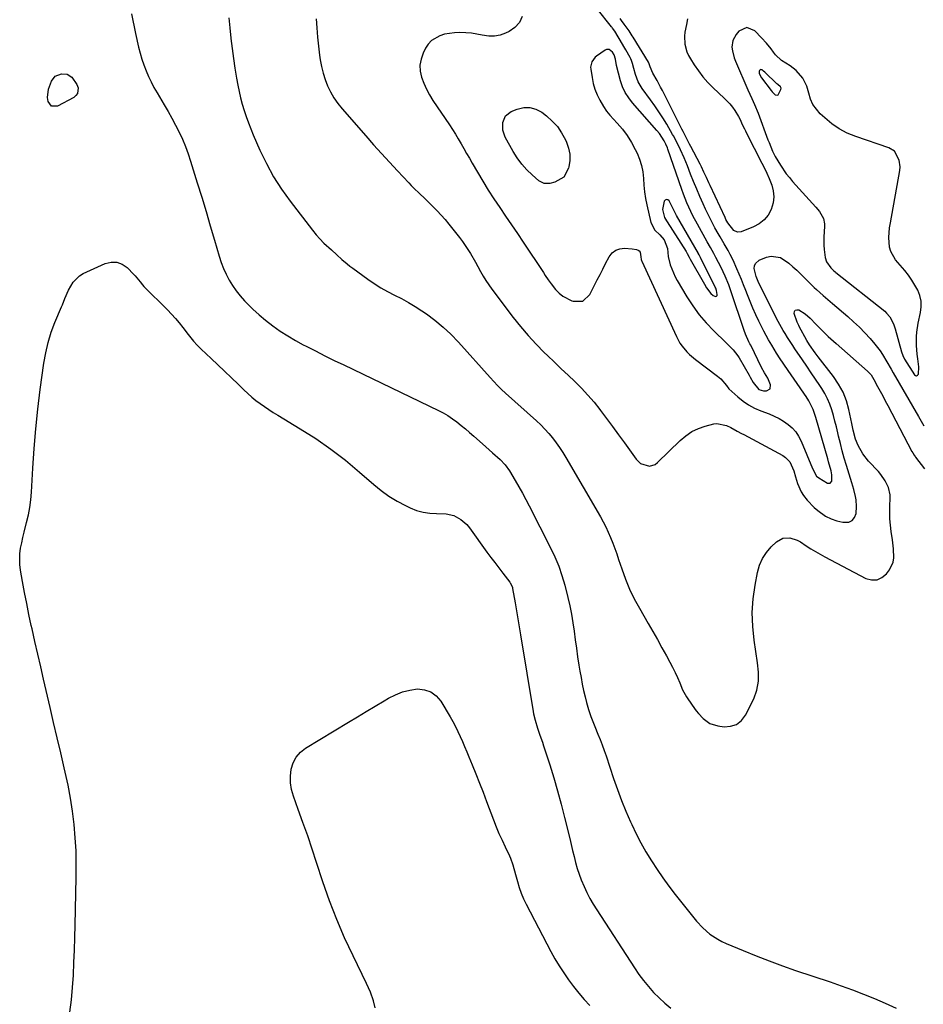
# Model space of a CAD drawing. Units: inches. Extents: x 1920876 to 1926204, y 384959 to 390238.
# Drawn here: x 1921174 to 1921613, y 387903 to 388382 of the extents above; entities that cross this region are included whole.
import ezdxf

# ---------------------------------------------------------------- set-up
doc = ezdxf.new("R2010")
doc.units = ezdxf.units.IN
doc.header["$MEASUREMENT"] = 0
for name, color, linetype in [('1', 7, 'Continuous'), ('7', 7, 'Continuous'), ('8', 7, 'Continuous')]:
    doc.layers.add(name, color=color, linetype=linetype)

msp = doc.modelspace()

# ---------------------------------------------------------------- linework, layer by layer
at = {"layer": '1', "color": 18}
for points in [[(1921418.44, 388383.15, 1706), (1921417.13, 388380.13, 1706), (1921414.88, 388377.73, 1706), (1921412, 388375.74, 1706), (1921410.32, 388374.98, 1706), (1921407.64, 388374.08, 1706), (1921404.92, 388373.55, 1706), (1921402.15, 388373.56, 1706), (1921398.89, 388374.05, 1706), (1921396.28, 388374.59, 1706), (1921393.65, 388375, 1706), (1921391, 388375.24, 1706), (1921387.93, 388375.35, 1706), (1921385.47, 388375.24, 1706), (1921380.65, 388374.45, 1706), (1921378.28, 388373.77, 1706), (1921374.24, 388371.43, 1706), (1921372.71, 388369.71, 1706), (1921371.41, 388367.72, 1706), (1921370.21, 388365.28, 1706), (1921369.2, 388362.41, 1706), (1921368.66, 388359.51, 1706), (1921368.8, 388356.56, 1706), (1921369.41, 388353.58, 1706), (1921370.52, 388350.63, 1706), (1921371.79, 388347.76, 1706), (1921373.29, 388345, 1706), (1921374.95, 388342.32, 1706), (1921382.99, 388330.41, 1706), (1921384.48, 388328.15, 1706), (1921385.93, 388325.86, 1706), (1921387.32, 388323.54, 1706), (1921388.68, 388321.19, 1706), (1921390, 388318.82, 1706), (1921391.34, 388316.46, 1706), (1921392.69, 388314.11, 1706), (1921394.04, 388311.76, 1706), (1921396.62, 388307.33, 1706), (1921399.22, 388302.97, 1706), (1921401.88, 388298.65, 1706), (1921404.65, 388294.39, 1706), (1921407.48, 388290.17, 1706), (1921410.34, 388285.97, 1706), (1921413.2, 388281.77, 1706), (1921416.03, 388277.55, 1706), (1921418.86, 388273.32, 1706), (1921428.7, 388258.52, 1706), (1921429.61, 388257.13, 1706), (1921430.95, 388255.04, 1706), (1921431.91, 388253.69, 1706), (1921432.42, 388253.04, 1706), (1921434.57, 388250.36, 1706), (1921436.29, 388248.56, 1706), (1921438.17, 388246.99, 1706), (1921442.58, 388244.76, 1706), (1921443.22, 388244.54, 1706), (1921447.87, 388244.68, 1706), (1921451.29, 388247.83, 1706), (1921454.88, 388254.93, 1706), (1921456.23, 388257.58, 1706), (1921457.59, 388260.22, 1706), (1921458.96, 388262.86, 1706), (1921460.75, 388266.25, 1706), (1921462.19, 388268.06, 1706), (1921463.87, 388269.42, 1706), (1921465.91, 388270.11, 1706), (1921468.21, 388270.36, 1706), (1921471.91, 388270.08, 1706), (1921473.91, 388269.71, 1706), (1921474.75, 388269.43, 1706), (1921475.21, 388269.16, 1706), (1921475.81, 388268.38, 1706), (1921476.09, 388266.25, 1706), (1921476.28, 388264.9, 1706), (1921476.41, 388264.46, 1706), (1921476.58, 388264.04, 1706), (1921493.38, 388227.43, 1706), (1921495.12, 388224.23, 1706), (1921496.16, 388222.73, 1706), (1921498.5, 388219.93, 1706), (1921499.79, 388218.63, 1706), (1921502.58, 388216.28, 1706), (1921513.43, 388208.16, 1706), (1921515.02, 388206.79, 1706), (1921517.67, 388203.51, 1706), (1921518.82, 388201.97, 1706), (1921523.26, 388198, 1706), (1921525.81, 388195.96, 1706), (1921528.5, 388194.12, 1706), (1921531.36, 388192.6, 1706), (1921534.36, 388191.28, 1706), (1921538.48, 388189.73, 1706), (1921540.91, 388188.69, 1706), (1921543.27, 388187.53, 1706), (1921545.53, 388186.16, 1706), (1921547.71, 388184.66, 1706), (1921549.66, 388182.93, 1706), (1921551.39, 388181.03, 1706), (1921552.8, 388178.87, 1706), (1921553.99, 388176.55, 1706), (1921559.5, 388163.19, 1706), (1921561.49, 388159.51, 1706), (1921562.56, 388158.65, 1706), (1921566.82, 388156.13, 1706), (1921568.14, 388156.06, 1706), (1921568.96, 388157.09, 1706), (1921569.03, 388160.06, 1706), (1921568.58, 388162.01, 1706), (1921567.38, 388166.41, 1706), (1921566.96, 388167.87, 1706), (1921561.2, 388187.99, 1706), (1921560.9, 388188.97, 1706), (1921559.94, 388191.9, 1706), (1921557.83, 388196.08, 1706), (1921556.4, 388198.31, 1706), (1921555.67, 388199.41, 1706), (1921553.54, 388202.52, 1706), (1921552.09, 388204.62, 1706), (1921550.65, 388206.72, 1706), (1921549.2, 388208.82, 1706), (1921547.76, 388210.92, 1706), (1921543.53, 388217.07, 1706), (1921542.44, 388218.78, 1706), (1921542.09, 388219.37, 1706), (1921539.84, 388223.2, 1706), (1921538.21, 388225.88, 1706), (1921535.9, 388229.98, 1706), (1921535.2, 388231.38, 1706), (1921533.5, 388234.87, 1706), (1921532.01, 388238.04, 1706), (1921530.57, 388241.23, 1706), (1921529.21, 388244.46, 1706), (1921527.9, 388247.72, 1706), (1921527.07, 388249.84, 1706), (1921526.03, 388252.48, 1706), (1921524.97, 388255.1, 1706), (1921523.88, 388257.71, 1706), (1921522.76, 388260.31, 1706), (1921520.91, 388264.53, 1706), (1921519.51, 388267.38, 1706), (1921518.49, 388269.24, 1706), (1921516.57, 388272.56, 1706), (1921514.64, 388275.89, 1706), (1921513.69, 388277.56, 1706), (1921512.14, 388280.34, 1706), (1921510.92, 388282.58, 1706), (1921509.75, 388284.85, 1706), (1921508.63, 388287.14, 1706), (1921507.55, 388289.45, 1706), (1921506.41, 388291.96, 1706), (1921504.82, 388295.55, 1706), (1921503.26, 388299.16, 1706), (1921501.76, 388302.79, 1706), (1921500.3, 388306.44, 1706), (1921498.71, 388310.51, 1706), (1921497.92, 388312.47, 1706), (1921497.1, 388314.41, 1706), (1921495.34, 388318.25, 1706), (1921493.5, 388322.05, 1706), (1921491.88, 388325.12, 1706), (1921491.53, 388325.73, 1706), (1921488.64, 388330.68, 1706), (1921486.8, 388333.73, 1706), (1921484.89, 388336.74, 1706), (1921482.9, 388339.69, 1706), (1921480.84, 388342.6, 1706), (1921476.8, 388348.13, 1706), (1921475.77, 388349.72, 1706), (1921474.85, 388351.37, 1706), (1921473.5, 388354.91, 1706), (1921472.67, 388357.81, 1706), (1921472.03, 388360.18, 1706), (1921471.51, 388361.73, 1706), (1921471.18, 388362.47, 1706), (1921470.81, 388363.2, 1706), (1921468.75, 388366.92, 1706), (1921467.86, 388368.51, 1706), (1921466.02, 388371.66, 1706), (1921465.08, 388373.22, 1706), (1921463.36, 388376.02, 1706), (1921462.32, 388377.51, 1706), (1921462.1, 388377.79, 1706), (1921461.88, 388378.08, 1706), (1921447.83, 388395.82, 1706)], [(1921599.44, 388317.52, 1706), (1921596.67, 388319.2, 1706), (1921580.55, 388324.72, 1706), (1921576.45, 388326.42, 1706), (1921572.56, 388328.44, 1706), (1921568.95, 388330.95, 1706), (1921565.53, 388333.77, 1706), (1921563.35, 388335.82, 1706), (1921561.42, 388338, 1706), (1921559.79, 388340.35, 1706), (1921558.61, 388342.96, 1706), (1921557.74, 388345.73, 1706), (1921556.79, 388349.26, 1706), (1921554.79, 388353.15, 1706), (1921551.61, 388356.78, 1706), (1921548.68, 388359.16, 1706), (1921544.51, 388361.76, 1706), (1921541.6, 388364.44, 1706), (1921540.61, 388365.68, 1706), (1921539.42, 388367.31, 1706), (1921537.19, 388370.14, 1706), (1921534.76, 388372.8, 1706), (1921531.47, 388376.16, 1706), (1921527.59, 388377.74, 1706), (1921523.79, 388375.96, 1706), (1921522.4, 388374.37, 1706), (1921520.75, 388371.49, 1706), (1921520.37, 388368.2, 1706), (1921520.61, 388366.46, 1706), (1921521.46, 388363.08, 1706), (1921522.07, 388361.43, 1706), (1921528.08, 388347.38, 1706), (1921529.98, 388343.15, 1706), (1921531.29, 388340.35, 1706), (1921533.07, 388336.06, 1706), (1921537.89, 388323.15, 1706), (1921538.43, 388321.76, 1706), (1921540.17, 388317.63, 1706), (1921541.48, 388314.94, 1706), (1921543.99, 388310.7, 1706), (1921546.77, 388306.64, 1706), (1921548.3, 388304.71, 1706), (1921549.9, 388302.84, 1706), (1921561.25, 388290.31, 1706), (1921562.93, 388288.24, 1706), (1921564.89, 388284.79, 1706), (1921565.44, 388282.28, 1706), (1921565.47, 388280.97, 1706), (1921565.11, 388275.88, 1706), (1921565.05, 388271.78, 1706), (1921565.2, 388269.74, 1706), (1921565.73, 388265.86, 1706), (1921566.36, 388263.75, 1706), (1921568.45, 388260.76, 1706), (1921569.92, 388259.38, 1706), (1921570.55, 388258.88, 1706), (1921570.86, 388258.62, 1706), (1921594.65, 388239.68, 1706), (1921595.59, 388238.84, 1706), (1921597.2, 388236.92, 1706), (1921598.95, 388233.56, 1706), (1921599.76, 388231.16, 1706), (1921602.81, 388219.97, 1706), (1921603.45, 388218.16, 1706), (1921604.35, 388216.46, 1706), (1921609.16, 388208.81, 1706), (1921609.7, 388208.45, 1706), (1921610.2, 388208.34, 1706), (1921610.64, 388208.6, 1706), (1921611.04, 388209.11, 1706), (1921611.34, 388212.67, 1706), (1921610.74, 388216.63, 1706), (1921610.43, 388218.78, 1706), (1921610.09, 388223.1, 1706), (1921610.14, 388227.45, 1706), (1921610.31, 388229.61, 1706), (1921611.01, 388233.89, 1706), (1921612.12, 388239.1, 1706), (1921612.42, 388241.88, 1706), (1921612.36, 388244.62, 1706), (1921611.74, 388247.29, 1706), (1921610.76, 388249.92, 1706), (1921609.39, 388252.45, 1706), (1921607.9, 388254.9, 1706), (1921606.24, 388257.24, 1706), (1921604.46, 388259.5, 1706), (1921599.97, 388264.8, 1706), (1921597.63, 388268.74, 1706), (1921597.03, 388270.92, 1706), (1921596.72, 388275.6, 1706), (1921597.06, 388280.34, 1706), (1921597.41, 388282.7, 1706), (1921601.97, 388308.2, 1706), (1921602.13, 388309.9, 1706), (1921601.78, 388313.22, 1706), (1921599.44, 388317.52, 1706)], [(1921485.11, 388326.14, 1704), (1921483.84, 388327.68, 1704), (1921472.07, 388341.06, 1704), (1921470.17, 388343.54, 1704), (1921468.51, 388346.14, 1704), (1921467.21, 388348.95, 1704), (1921466.16, 388351.89, 1704), (1921465.14, 388355.47, 1704), (1921464.26, 388359.25, 1704), (1921463.74, 388362.32, 1704), (1921463.03, 388364.48, 1704), (1921462.25, 388365.75, 1704), (1921460.6, 388366.98, 1704), (1921459.99, 388367.1, 1704), (1921459.39, 388366.99, 1704), (1921458.78, 388366.73, 1704), (1921454.55, 388363.89, 1704), (1921453.83, 388363.3, 1704), (1921452.21, 388361.09, 1704), (1921451.66, 388358.41, 1704), (1921451.72, 388357.48, 1704), (1921452.33, 388353.46, 1704), (1921452.94, 388350.57, 1704), (1921453.74, 388347.75, 1704), (1921454.85, 388345.03, 1704), (1921456.16, 388342.38, 1704), (1921457.88, 388339.35, 1704), (1921459.32, 388337.12, 1704), (1921460.14, 388336.08, 1704), (1921461.01, 388335.08, 1704), (1921464.57, 388331.26, 1704), (1921467.12, 388328.28, 1704), (1921469.46, 388325.16, 1704), (1921471.52, 388321.85, 1704), (1921473.39, 388318.4, 1704), (1921474.25, 388316.62, 1704), (1921475.47, 388313.64, 1704), (1921476.42, 388310.61, 1704), (1921476.99, 388307.47, 1704), (1921477.3, 388304.28, 1704), (1921477.5, 388301.04, 1704), (1921477.82, 388297.82, 1704), (1921478.33, 388294.63, 1704), (1921478.96, 388291.45, 1704), (1921480.91, 388282.89, 1704), (1921482.86, 388279.13, 1704), (1921485.31, 388276.91, 1704), (1921487.48, 388274.47, 1704), (1921489.03, 388270.24, 1704), (1921489.43, 388266.35, 1704), (1921490.41, 388262.27, 1704), (1921491.07, 388260.28, 1704), (1921492.72, 388256.44, 1704), (1921493.73, 388254.6, 1704), (1921498.38, 388246.78, 1704), (1921501.28, 388242.32, 1704), (1921504.4, 388238.03, 1704), (1921507.86, 388234, 1704), (1921511.54, 388230.15, 1704), (1921517.44, 388224.43, 1704), (1921519.21, 388222.7, 1704), (1921520.96, 388220.94, 1704), (1921523.28, 388218.08, 1704), (1921523.93, 388217.03, 1704), (1921528.83, 388208.56, 1704), (1921529.32, 388207.69, 1704), (1921530.68, 388205.05, 1704), (1921533.5, 388201.69, 1704), (1921535.8, 388201.05, 1704), (1921537.18, 388201.05, 1704), (1921538.92, 388201.96, 1704), (1921539.16, 388203.91, 1704), (1921537.83, 388207.14, 1704), (1921536.29, 388209.76, 1704), (1921534.83, 388212.42, 1704), (1921529.5, 388223.22, 1704), (1921529.16, 388223.9, 1704), (1921528.64, 388224.9, 1704), (1921527.01, 388228.59, 1704), (1921526.38, 388230.31, 1704), (1921519.87, 388249.6, 1704), (1921518.83, 388252.5, 1704), (1921517.09, 388256.79, 1704), (1921515.11, 388260.97, 1704), (1921512.61, 388265.86, 1704), (1921511.59, 388267.8, 1704), (1921510.02, 388270.66, 1704), (1921508.41, 388273.51, 1704), (1921503.55, 388282.08, 1704), (1921501.38, 388286.14, 1704), (1921499.4, 388290.3, 1704), (1921498.49, 388292.42, 1704), (1921496.8, 388296.7, 1704), (1921496.02, 388298.87, 1704), (1921489.2, 388318.63, 1704), (1921488.99, 388319.21, 1704), (1921488.27, 388320.95, 1704), (1921487.45, 388322.65, 1704), (1921485.11, 388326.14, 1704)], [(1921542.73, 388350.01, 1704), (1921542.28, 388350.4, 1704), (1921536.39, 388355.97, 1704), (1921535.72, 388356.56, 1704), (1921535.01, 388357.1, 1704), (1921534.67, 388357.23, 1704), (1921534.36, 388357.25, 1704), (1921534.07, 388357.12, 1704), (1921533.81, 388356.88, 1704), (1921533.64, 388356.51, 1704), (1921533.55, 388356.13, 1704), (1921533.68, 388355.34, 1704), (1921534.83, 388353.3, 1704), (1921539.51, 388347.06, 1704), (1921539.96, 388346.51, 1704), (1921541.45, 388345.02, 1704), (1921542.39, 388344.8, 1704), (1921542.79, 388345.02, 1704), (1921544.19, 388347.65, 1704), (1921544.29, 388348.23, 1704), (1921544.06, 388348.83, 1704), (1921542.73, 388350.01, 1704)], [(1921512.52, 388250.94, 1702), (1921512.3, 388251.4, 1702), (1921505.08, 388265.9, 1702), (1921504.96, 388266.14, 1702), (1921504.45, 388267.1, 1702), (1921504.19, 388267.57, 1702), (1921504.06, 388267.8, 1702), (1921493.37, 388286.3, 1702), (1921491.94, 388289.16, 1702), (1921489.8, 388293.36, 1702), (1921489.17, 388293.87, 1702), (1921488.55, 388294.07, 1702), (1921487.96, 388293.8, 1702), (1921487.39, 388293.22, 1702), (1921486.68, 388289.29, 1702), (1921487.58, 388285.33, 1702), (1921488.63, 388283.66, 1702), (1921488.9, 388283.24, 1702), (1921498.07, 388268.73, 1702), (1921498.6, 388267.84, 1702), (1921499.59, 388266.01, 1702), (1921500.1, 388265.11, 1702), (1921506.99, 388252.93, 1702), (1921508.08, 388251.12, 1702), (1921510.07, 388248.34, 1702), (1921511.29, 388247.35, 1702), (1921511.99, 388246.97, 1702), (1921512.5, 388246.95, 1702), (1921512.9, 388247.08, 1702), (1921513.12, 388247.43, 1702), (1921513.24, 388247.93, 1702), (1921512.95, 388249.74, 1702), (1921512.52, 388250.94, 1702)]]:
    msp.add_polyline3d(points, dxfattribs=at)
at = {"layer": '7', "color": 18}
for points in [[(1921228.37, 388384.4, 1712), (1921228.98, 388381.22, 1712), (1921229.64, 388378.04, 1712), (1921230.33, 388374.87, 1712), (1921231.83, 388368.23, 1712), (1921232.57, 388365.31, 1712), (1921233.4, 388362.41, 1712), (1921234.37, 388359.56, 1712), (1921235.44, 388356.75, 1712), (1921236.64, 388353.98, 1712), (1921237.92, 388351.26, 1712), (1921239.32, 388348.59, 1712), (1921240.81, 388345.97, 1712), (1921244.27, 388340.18, 1712), (1921246.18, 388336.89, 1712), (1921248.04, 388333.58, 1712), (1921249.81, 388330.23, 1712), (1921251.54, 388326.85, 1712), (1921253.14, 388323.41, 1712), (1921254.62, 388319.92, 1712), (1921255.94, 388316.37, 1712), (1921257.14, 388312.78, 1712), (1921260.4, 388302.2, 1712), (1921262.52, 388295.25, 1712), (1921264.62, 388288.29, 1712), (1921266.69, 388281.32, 1712), (1921268.73, 388274.35, 1712), (1921271.03, 388266.46, 1712), (1921272.01, 388263.47, 1712), (1921273.12, 388260.53, 1712), (1921274.43, 388257.68, 1712), (1921275.87, 388254.88, 1712), (1921277.51, 388252.19, 1712), (1921279.28, 388249.6, 1712), (1921281.25, 388247.16, 1712), (1921283.35, 388244.82, 1712), (1921284.58, 388243.55, 1712), (1921287.46, 388240.72, 1712), (1921290.43, 388237.99, 1712), (1921293.52, 388235.41, 1712), (1921297.18, 388232.56, 1712), (1921300.73, 388230.05, 1712), (1921304.34, 388227.67, 1712), (1921308.07, 388225.47, 1712), (1921311.88, 388223.4, 1712), (1921313.26, 388222.69, 1712), (1921317.82, 388220.37, 1712), (1921322.39, 388218.08, 1712), (1921326.98, 388215.82, 1712), (1921331.58, 388213.58, 1712), (1921377.64, 388191.47, 1712), (1921380, 388190.24, 1712), (1921382.29, 388188.91, 1712), (1921384.49, 388187.43, 1712), (1921386.63, 388185.85, 1712), (1921388.71, 388184.18, 1712), (1921390.76, 388182.49, 1712), (1921392.78, 388180.75, 1712), (1921394.79, 388178.99, 1712), (1921399.02, 388175.21, 1712), (1921400.68, 388173.73, 1712), (1921404, 388170.78, 1712), (1921407.65, 388167.56, 1712), (1921410.12, 388164.96, 1712), (1921412.16, 388162, 1712), (1921414.91, 388157.44, 1712), (1921416.72, 388154.36, 1712), (1921418.48, 388151.27, 1712), (1921420.18, 388148.13, 1712), (1921421.83, 388144.97, 1712), (1921432.22, 388124.64, 1712), (1921434.3, 388120.22, 1712), (1921436.17, 388115.72, 1712), (1921437.73, 388111.11, 1712), (1921439.09, 388106.42, 1712), (1921440.61, 388100.46, 1712), (1921441.56, 388096.4, 1712), (1921442.4, 388092.31, 1712), (1921443.08, 388088.19, 1712), (1921443.66, 388084.05, 1712), (1921444.18, 388079.9, 1712), (1921444.74, 388075.75, 1712), (1921445.35, 388071.61, 1712), (1921446, 388067.48, 1712), (1921446.47, 388064.57, 1712), (1921447.02, 388061.44, 1712), (1921447.61, 388058.32, 1712), (1921448.27, 388055.21, 1712), (1921448.98, 388052.11, 1712), (1921449.63, 388049.39, 1712), (1921450.57, 388045.96, 1712), (1921451.74, 388042.6, 1712), (1921452.39, 388040.94, 1712), (1921453.71, 388037.64, 1712), (1921455.2, 388034.03, 1712), (1921456.26, 388031.4, 1712), (1921457.28, 388028.75, 1712), (1921458.25, 388026.08, 1712), (1921459.17, 388023.4, 1712), (1921462.83, 388012.46, 1712), (1921464.71, 388007.09, 1712), (1921466.71, 388001.75, 1712), (1921468.86, 387996.48, 1712), (1921471.12, 387991.24, 1712), (1921471.67, 387990.01, 1712), (1921473.83, 387985.48, 1712), (1921476.11, 387981.01, 1712), (1921478.58, 387976.65, 1712), (1921481.18, 387972.35, 1712), (1921483.94, 387968.15, 1712), (1921486.78, 387964.02, 1712), (1921489.76, 387959.98, 1712), (1921492.83, 387956, 1712), (1921503.16, 387943.03, 1712), (1921506.22, 387939.66, 1712), (1921509.67, 387936.7, 1712), (1921513.47, 387934.19, 1712), (1921515.48, 387933.13, 1712), (1921517.55, 387932.17, 1712), (1921525.88, 387928.66, 1712), (1921532.18, 387926.1, 1712), (1921538.52, 387923.62, 1712), (1921544.91, 387921.28, 1712), (1921551.34, 387919.04, 1712), (1921568.14, 387913.38, 1712), (1921573.57, 387911.49, 1712), (1921578.98, 387909.52, 1712), (1921584.34, 387907.44, 1712), (1921589.67, 387905.28, 1712), (1921594.96, 387903.01, 1712), (1921600.22, 387900.68, 1712)], [(1921318.16, 388382.01, 1708), (1921318.46, 388377.57, 1708), (1921318.83, 388373.13, 1708), (1921319.32, 388368.7, 1708), (1921319.88, 388364.29, 1708), (1921320.2, 388362.05, 1708), (1921320.79, 388358.79, 1708), (1921321.55, 388355.58, 1708), (1921322.58, 388352.44, 1708), (1921323.77, 388349.35, 1708), (1921325.22, 388346.38, 1708), (1921326.85, 388343.52, 1708), (1921328.73, 388340.83, 1708), (1921330.79, 388338.24, 1708), (1921342.33, 388325.01, 1708), (1921346.14, 388320.7, 1708), (1921349.99, 388316.41, 1708), (1921353.88, 388312.17, 1708), (1921357.8, 388307.96, 1708), (1921363.18, 388302.26, 1708), (1921364.45, 388300.93, 1708), (1921365.73, 388299.62, 1708), (1921368.36, 388297.05, 1708), (1921371.02, 388294.51, 1708), (1921373.66, 388291.95, 1708), (1921377.1, 388288.54, 1708), (1921379.04, 388286.47, 1708), (1921380.9, 388284.33, 1708), (1921382.7, 388282.14, 1708), (1921387.88, 388275.61, 1708), (1921389.32, 388273.7, 1708), (1921390.71, 388271.76, 1708), (1921393.26, 388267.73, 1708), (1921395.63, 388263.58, 1708), (1921396.79, 388261.49, 1708), (1921398.11, 388259.06, 1708), (1921399.38, 388256.82, 1708), (1921400.72, 388254.62, 1708), (1921402.16, 388252.49, 1708), (1921403.66, 388250.4, 1708), (1921414.03, 388236.68, 1708), (1921417.57, 388232.22, 1708), (1921421.24, 388227.88, 1708), (1921425.12, 388223.71, 1708), (1921429.13, 388219.67, 1708), (1921430.76, 388218.11, 1708), (1921434.06, 388214.94, 1708), (1921437.37, 388211.77, 1708), (1921440.68, 388208.61, 1708), (1921443.99, 388205.45, 1708), (1921447.22, 388202.22, 1708), (1921450.35, 388198.89, 1708), (1921453.31, 388195.42, 1708), (1921456.16, 388191.84, 1708), (1921456.52, 388191.38, 1708), (1921459.45, 388187.48, 1708), (1921462.35, 388183.57, 1708), (1921465.22, 388179.64, 1708), (1921468.07, 388175.68, 1708), (1921473.73, 388167.74, 1708), (1921475.93, 388165.63, 1708), (1921480.25, 388164.39, 1708), (1921482.97, 388165.19, 1708), (1921484.2, 388166.07, 1708), (1921495.18, 388176.86, 1708), (1921497.92, 388179.16, 1708), (1921500.85, 388181.14, 1708), (1921504.05, 388182.64, 1708), (1921507.43, 388183.82, 1708), (1921511.61, 388184.91, 1708), (1921513.03, 388185.13, 1708), (1921517.71, 388184.16, 1708), (1921519.85, 388183.12, 1708), (1921522.98, 388181.43, 1708), (1921525.07, 388180.29, 1708), (1921526.11, 388179.73, 1708), (1921545.16, 388169.5, 1708), (1921546.44, 388168.63, 1708), (1921548.49, 388166.43, 1708), (1921550.41, 388162.14, 1708), (1921551.31, 388159.1, 1708), (1921552.24, 388155.85, 1708), (1921554.03, 388151.93, 1708), (1921555.19, 388150.09, 1708), (1921556.97, 388147.76, 1708), (1921560.31, 388144.27, 1708), (1921562.16, 388142.7, 1708), (1921565.95, 388140.05, 1708), (1921568.57, 388138.68, 1708), (1921571.36, 388137.73, 1708), (1921574.26, 388137.05, 1708), (1921577.24, 388137.16, 1708), (1921578.91, 388137.88, 1708), (1921580.02, 388139.32, 1708), (1921580.75, 388141.24, 1708), (1921580.99, 388144.64, 1708), (1921580.75, 388147.98, 1708), (1921580.43, 388149.63, 1708), (1921579.58, 388152.92, 1708), (1921578.63, 388156.18, 1708), (1921576.05, 388164.69, 1708), (1921575.01, 388168.25, 1708), (1921574.01, 388171.82, 1708), (1921573.09, 388175.4, 1708), (1921572.21, 388179, 1708), (1921571.83, 388180.61, 1708), (1921571.15, 388183.41, 1708), (1921570.44, 388186.2, 1708), (1921569.69, 388188.99, 1708), (1921568.9, 388191.76, 1708), (1921567.97, 388194.47, 1708), (1921566.88, 388197.11, 1708), (1921565.55, 388199.63, 1708), (1921564.06, 388202.08, 1708), (1921563.07, 388203.55, 1708), (1921560.96, 388206.68, 1708), (1921558.85, 388209.8, 1708), (1921556.74, 388212.93, 1708), (1921554.63, 388216.05, 1708), (1921550.95, 388221.47, 1708), (1921549.93, 388223, 1708), (1921547.47, 388226.9, 1708), (1921546.19, 388228.95, 1708), (1921545.32, 388230.37, 1708), (1921543.67, 388233.27, 1708), (1921542.9, 388234.75, 1708), (1921534.89, 388250.47, 1708), (1921533.13, 388254.14, 1708), (1921532.1, 388256.63, 1708), (1921531.24, 388260.56, 1708), (1921531.38, 388261.88, 1708), (1921531.77, 388262.96, 1708), (1921533.57, 388264.49, 1708), (1921537.19, 388265.97, 1708), (1921539.52, 388266.49, 1708), (1921543.94, 388265.86, 1708), (1921548.02, 388263.07, 1708), (1921549.98, 388261.39, 1708), (1921551.89, 388259.65, 1708), (1921553.75, 388257.86, 1708), (1921560.38, 388251.32, 1708), (1921561.44, 388250.29, 1708), (1921564.72, 388247.32, 1708), (1921566.97, 388245.4, 1708), (1921568.09, 388244.44, 1708), (1921569.22, 388243.48, 1708), (1921576.66, 388237.16, 1708), (1921579.53, 388234.6, 1708), (1921582.33, 388231.97, 1708), (1921585, 388229.21, 1708), (1921587.59, 388226.37, 1708), (1921589.93, 388223.68, 1708), (1921592.48, 388220.44, 1708), (1921593.61, 388218.72, 1708), (1921595.7, 388215.15, 1708), (1921597.75, 388211.56, 1708), (1921598.78, 388209.77, 1708), (1921611.12, 388188.47, 1708), (1921612.45, 388186.18, 1708), (1921613.76, 388183.88, 1708)], [(1921498.83, 388381.98, 1708), (1921498.27, 388379.18, 1708), (1921497.49, 388375.51, 1708), (1921497.29, 388373.59, 1708), (1921497.48, 388369.7, 1708), (1921498.44, 388365.95, 1708), (1921499.23, 388364.18, 1708), (1921500.16, 388362.47, 1708), (1921501.97, 388359.6, 1708), (1921504.04, 388356.6, 1708), (1921506.25, 388353.71, 1708), (1921508.68, 388351, 1708), (1921511.25, 388348.42, 1708), (1921516.6, 388343.44, 1708), (1921519.36, 388340.54, 1708), (1921520.58, 388338.95, 1708), (1921521.72, 388337.3, 1708), (1921523.53, 388334.47, 1708), (1921524.31, 388333, 1708), (1921525.43, 388330.57, 1708), (1921526.42, 388328.46, 1708), (1921526.94, 388327.41, 1708), (1921527.47, 388326.37, 1708), (1921534.99, 388311.81, 1708), (1921536.22, 388309.34, 1708), (1921537.39, 388306.85, 1708), (1921538.48, 388304.32, 1708), (1921539.76, 388301.13, 1708), (1921540.5, 388298.25, 1708), (1921540.81, 388295.37, 1708), (1921540.45, 388292.49, 1708), (1921539.52, 388289.26, 1708), (1921537.98, 388286.52, 1708), (1921536.09, 388284.13, 1708), (1921533.67, 388282.27, 1708), (1921530.91, 388280.77, 1708), (1921524.87, 388278.41, 1708), (1921523.05, 388278.2, 1708), (1921521.29, 388278.94, 1708), (1921518.33, 388282.68, 1708), (1921517.46, 388284.42, 1708), (1921517.04, 388285.3, 1708), (1921509.75, 388300.94, 1708), (1921509.15, 388302.23, 1708), (1921507.96, 388304.81, 1708), (1921506.77, 388307.39, 1708), (1921505.52, 388309.94, 1708), (1921504.87, 388311.21, 1708), (1921500.36, 388319.92, 1708), (1921499.82, 388320.97, 1708), (1921497.64, 388325.18, 1708), (1921496.59, 388327.24, 1708), (1921496.06, 388328.27, 1708), (1921486.53, 388347.14, 1708), (1921485.7, 388348.75, 1708), (1921483.95, 388351.94, 1708), (1921481.88, 388355.49, 1708), (1921480.62, 388358.66, 1708), (1921480.18, 388360.07, 1708), (1921479.93, 388360.6, 1708), (1921479.78, 388360.85, 1708), (1921472.27, 388373.05, 1708), (1921471.88, 388373.66, 1708), (1921470.32, 388376.09, 1708), (1921467.93, 388379.38, 1708), (1921466.61, 388381.19, 1708), (1921465.95, 388382.09, 1708)], [(1921202.15, 388345.71, 1714), (1921201.39, 388344.66, 1714), (1921200.32, 388343.76, 1714), (1921192.38, 388339.55, 1714), (1921189.56, 388339.48, 1714), (1921187.81, 388341.69, 1714), (1921187.58, 388343.73, 1714), (1921187.96, 388347.71, 1714), (1921189.43, 388351.71, 1714), (1921191.24, 388354.06, 1714), (1921194.27, 388355.24, 1714), (1921197.05, 388354.99, 1714), (1921199.44, 388353.57, 1714), (1921201.87, 388349.97, 1714), (1921202.39, 388348.38, 1714), (1921202.15, 388345.71, 1714)], [(1921408.96, 388327.88, 1706), (1921408.93, 388331.56, 1706), (1921410.33, 388334.74, 1706), (1921413.09, 388336.85, 1706), (1921415.96, 388338.06, 1706), (1921419.1, 388338.8, 1706), (1921422.14, 388338.9, 1706), (1921425.07, 388338.03, 1706), (1921427.9, 388336.51, 1706), (1921430.19, 388334.75, 1706), (1921432.98, 388332.25, 1706), (1921435.49, 388329.53, 1706), (1921437.57, 388326.47, 1706), (1921439.36, 388323.18, 1706), (1921439.88, 388322.04, 1706), (1921440.87, 388319.11, 1706), (1921441.47, 388316.14, 1706), (1921441.49, 388313.11, 1706), (1921441.12, 388310.03, 1706), (1921440.95, 388309.3, 1706), (1921438.59, 388304.93, 1706), (1921434.28, 388302.46, 1706), (1921431.84, 388301.85, 1706), (1921429.01, 388301.84, 1706), (1921426.51, 388303.14, 1706), (1921423.24, 388306, 1706), (1921420.6, 388308.57, 1706), (1921418.15, 388311.31, 1706), (1921416.01, 388314.28, 1706), (1921414.05, 388317.41, 1706), (1921410.18, 388324.41, 1706), (1921408.96, 388327.88, 1706)], [(1921198.41, 387898.63, 1714), (1921199.17, 387904.65, 1714), (1921199.72, 387910.69, 1714), (1921200.12, 387916.75, 1714), (1921200.39, 387922.81, 1714), (1921200.63, 387928.88, 1714), (1921200.82, 387934.95, 1714), (1921200.99, 387941.03, 1714), (1921201.52, 387964.23, 1714), (1921201.55, 387970.68, 1714), (1921201.41, 387977.13, 1714), (1921201.03, 387983.57, 1714), (1921200.49, 387990, 1714), (1921199.7, 387996.41, 1714), (1921198.75, 388002.79, 1714), (1921197.55, 388009.12, 1714), (1921196.19, 388015.43, 1714), (1921195.7, 388017.53, 1714), (1921193.97, 388024.87, 1714), (1921192.25, 388032.21, 1714), (1921190.53, 388039.55, 1714), (1921188.82, 388046.89, 1714), (1921185.63, 388060.64, 1714), (1921184.22, 388066.78, 1714), (1921182.81, 388072.92, 1714), (1921181.41, 388079.07, 1714), (1921180.03, 388085.22, 1714), (1921179.66, 388086.84, 1714), (1921178.51, 388092.19, 1714), (1921177.41, 388097.55, 1714), (1921176.38, 388102.92, 1714), (1921175.41, 388108.3, 1714), (1921174.47, 388113.79, 1714), (1921174.15, 388116.44, 1714), (1921174.02, 388119.08, 1714), (1921174.16, 388121.73, 1714), (1921174.48, 388124.38, 1714), (1921174.98, 388127.01, 1714), (1921175.53, 388129.64, 1714), (1921176.14, 388132.25, 1714), (1921177.36, 388136.94, 1714), (1921178.22, 388140.6, 1714), (1921178.93, 388144.28, 1714), (1921179.4, 388148, 1714), (1921179.73, 388151.74, 1714), (1921180.37, 388163.4, 1714), (1921181.02, 388172.98, 1714), (1921181.81, 388182.55, 1714), (1921182.84, 388192.1, 1714), (1921184.02, 388201.63, 1714), (1921185.76, 388214.44, 1714), (1921186.66, 388219.53, 1714), (1921187.81, 388224.55, 1714), (1921189.36, 388229.46, 1714), (1921191.17, 388234.3, 1714), (1921194.35, 388241.85, 1714), (1921194.77, 388242.86, 1714), (1921196, 388245.9, 1714), (1921197.77, 388249.9, 1714), (1921199.97, 388253.89, 1714), (1921203.03, 388256.89, 1714), (1921204.92, 388258.01, 1714), (1921215.57, 388262.94, 1714), (1921218.45, 388263.64, 1714), (1921221.2, 388263.66, 1714), (1921223.77, 388262.67, 1714), (1921226.22, 388261, 1714), (1921229.52, 388257.64, 1714), (1921230.17, 388256.95, 1714), (1921232.54, 388253.97, 1714), (1921233.77, 388252.51, 1714), (1921234.42, 388251.82, 1714), (1921245.85, 388240.36, 1714), (1921247.82, 388238.31, 1714), (1921249.73, 388236.2, 1714), (1921251.56, 388234.02, 1714), (1921253.32, 388231.78, 1714), (1921255.96, 388228.33, 1714), (1921258.54, 388225.18, 1714), (1921260.36, 388223.17, 1714), (1921262.28, 388221.26, 1714), (1921267.08, 388216.75, 1714), (1921270.39, 388213.63, 1714), (1921273.68, 388210.49, 1714), (1921276.96, 388207.34, 1714), (1921280.22, 388204.17, 1714), (1921283.03, 388201.43, 1714), (1921284.92, 388199.66, 1714), (1921286.85, 388197.96, 1714), (1921288.86, 388196.34, 1714), (1921290.92, 388194.78, 1714), (1921293.03, 388193.29, 1714), (1921295.17, 388191.84, 1714), (1921297.34, 388190.44, 1714), (1921299.54, 388189.09, 1714), (1921310.48, 388182.53, 1714), (1921318.02, 388177.73, 1714), (1921325.37, 388172.66, 1714), (1921332.43, 388167.19, 1714), (1921339.29, 388161.46, 1714), (1921346.21, 388155.37, 1714), (1921349.81, 388152.45, 1714), (1921353.55, 388149.73, 1714), (1921357.5, 388147.34, 1714), (1921361.59, 388145.15, 1714), (1921363.94, 388144.02, 1714), (1921367.01, 388142.8, 1714), (1921370.15, 388141.88, 1714), (1921373.39, 388141.41, 1714), (1921376.7, 388141.24, 1714), (1921381.39, 388141.19, 1714), (1921385.11, 388140.28, 1714), (1921388.54, 388138.43, 1714), (1921391.44, 388135.88, 1714), (1921392.69, 388134.37, 1714), (1921401.25, 388122.57, 1714), (1921403.14, 388119.98, 1714), (1921405.05, 388117.4, 1714), (1921406.99, 388114.84, 1714), (1921408.94, 388112.29, 1714), (1921412.35, 388107.87, 1714), (1921412.6, 388107.53, 1714), (1921413.38, 388106.06, 1714), (1921413.63, 388105.26, 1714), (1921413.72, 388104.85, 1714), (1921414.91, 388097.88, 1714), (1921415.57, 388093.97, 1714), (1921416.23, 388090.07, 1714), (1921416.89, 388086.17, 1714), (1921417.54, 388082.26, 1714), (1921423.76, 388044.96, 1714), (1921423.95, 388043.92, 1714), (1921424.65, 388040.83, 1714), (1921425.88, 388036.8, 1714), (1921427.02, 388033.52, 1714), (1921428.21, 388029.98, 1714), (1921428.79, 388028.21, 1714), (1921431.74, 388019.08, 1714), (1921433.71, 388012.72, 1714), (1921435.6, 388006.34, 1714), (1921437.34, 387999.91, 1714), (1921438.98, 387993.46, 1714), (1921441.48, 387983.21, 1714), (1921442.19, 387980.3, 1714), (1921442.9, 387977.39, 1714), (1921443.61, 387974.47, 1714), (1921444.33, 387971.56, 1714), (1921445.12, 387968.67, 1714), (1921446.02, 387965.83, 1714), (1921447.07, 387963.03, 1714), (1921448.44, 387959.8, 1714), (1921449.84, 387956.87, 1714), (1921451.33, 387953.99, 1714), (1921452.95, 387951.18, 1714), (1921454.66, 387948.41, 1714), (1921472.94, 387920.2, 1714), (1921475.08, 387917.08, 1714), (1921477.34, 387914.05, 1714), (1921479.77, 387911.16, 1714), (1921482.31, 387908.34, 1714), (1921485, 387905.68, 1714), (1921487.78, 387903.12, 1714), (1921490.7, 387900.71, 1714)], [(1921346.96, 387900.87, 1716), (1921346.06, 387904.14, 1716), (1921344.58, 387908.49, 1716), (1921342.72, 387912.7, 1716), (1921336.14, 387926.03, 1716), (1921332.02, 387934.85, 1716), (1921328.16, 387943.77, 1716), (1921324.7, 387952.84, 1716), (1921321.49, 387962.03, 1716), (1921318.4, 387971.53, 1716), (1921316.25, 387978.02, 1716), (1921314.06, 387984.49, 1716), (1921311.78, 387990.93, 1716), (1921309.46, 387997.35, 1716), (1921307.1, 388003.76, 1716), (1921306.2, 388006.99, 1716), (1921305.65, 388010.25, 1716), (1921305.63, 388013.56, 1716), (1921305.97, 388016.9, 1716), (1921306.97, 388020, 1716), (1921308.41, 388022.79, 1716), (1921310.51, 388025.13, 1716), (1921313.06, 388027.16, 1716), (1921333.88, 388039.72, 1716), (1921338.21, 388042.33, 1716), (1921342.54, 388044.94, 1716), (1921346.87, 388047.55, 1716), (1921351.2, 388050.15, 1716), (1921353.37, 388051.46, 1716), (1921356.7, 388053.15, 1716), (1921360.13, 388054.52, 1716), (1921363.72, 388055.39, 1716), (1921367.41, 388055.93, 1716), (1921370.86, 388055.59, 1716), (1921373.97, 388054.59, 1716), (1921376.58, 388052.62, 1716), (1921378.84, 388050, 1716), (1921383.34, 388042.46, 1716), (1921384.67, 388040.11, 1716), (1921385.95, 388037.73, 1716), (1921387.14, 388035.3, 1716), (1921388.26, 388032.85, 1716), (1921389.33, 388030.36, 1716), (1921390.39, 388027.87, 1716), (1921391.44, 388025.38, 1716), (1921392.47, 388022.88, 1716), (1921394.05, 388019.03, 1716), (1921395.85, 388014.59, 1716), (1921397.62, 388010.15, 1716), (1921399.35, 388005.68, 1716), (1921401.06, 388001.21, 1716), (1921404.43, 387992.24, 1716), (1921405.74, 387988.9, 1716), (1921407.1, 387985.59, 1716), (1921408.56, 387982.32, 1716), (1921410.07, 387979.07, 1716), (1921412.14, 387974.77, 1716), (1921412.63, 387973.68, 1716), (1921413.84, 387970.3, 1716), (1921415.12, 387965.67, 1716), (1921416.06, 387962.23, 1716), (1921416.93, 387959.39, 1716), (1921417.92, 387956.6, 1716), (1921419.09, 387953.87, 1716), (1921420.38, 387951.19, 1716), (1921432.34, 387928.27, 1716), (1921434.3, 387924.71, 1716), (1921436.36, 387921.2, 1716), (1921438.57, 387917.79, 1716), (1921440.88, 387914.44, 1716), (1921443.33, 387911.19, 1716), (1921445.85, 387908, 1716), (1921448.49, 387904.91, 1716), (1921451.21, 387901.88, 1716)]]:
    msp.add_polyline3d(points, dxfattribs=at)
at = {"layer": '8', "color": 18}
msp.add_polyline3d([(1921275.75, 388382.48, 1710), (1921276.23, 388377.54, 1710), (1921276.73, 388372.6, 1710), (1921276.75, 388372.44, 1710), (1921277.3, 388367.59, 1710), (1921277.93, 388362.74, 1710), (1921278.66, 388357.91, 1710), (1921279.47, 388353.09, 1710), (1921280.07, 388349.71, 1710), (1921280.7, 388346.6, 1710), (1921281.4, 388343.52, 1710), (1921282.23, 388340.46, 1710), (1921283.14, 388337.43, 1710), (1921284.16, 388334.43, 1710), (1921285.23, 388331.45, 1710), (1921286.39, 388328.5, 1710), (1921287.61, 388325.58, 1710), (1921290.86, 388318.05, 1710), (1921293.97, 388311.52, 1710), (1921297.4, 388305.17, 1710), (1921301.29, 388299.09, 1710), (1921305.5, 388293.2, 1710), (1921316.35, 388279.12, 1710), (1921318.12, 388276.96, 1710), (1921319.97, 388274.86, 1710), (1921321.93, 388272.88, 1710), (1921325.6, 388269.52, 1710), (1921328.16, 388267.23, 1710), (1921330.7, 388264.93, 1710), (1921333.29, 388262.7, 1710), (1921334.64, 388261.64, 1710), (1921336.01, 388260.61, 1710), (1921343.3, 388255.31, 1710), (1921346.44, 388253.16, 1710), (1921349.64, 388251.13, 1710), (1921352.95, 388249.28, 1710), (1921356.34, 388247.55, 1710), (1921359.73, 388245.84, 1710), (1921363.07, 388244.02, 1710), (1921366.31, 388242.04, 1710), (1921369.5, 388239.97, 1710), (1921371.8, 388238.39, 1710), (1921375.97, 388235.3, 1710), (1921379.98, 388232.03, 1710), (1921383.74, 388228.48, 1710), (1921387.33, 388224.74, 1710), (1921402.75, 388207.49, 1710), (1921404.56, 388205.51, 1710), (1921406.43, 388203.56, 1710), (1921408.34, 388201.66, 1710), (1921410.31, 388199.83, 1710), (1921425.3, 388186.41, 1710), (1921427.39, 388184.44, 1710), (1921429.4, 388182.4, 1710), (1921431.31, 388180.26, 1710), (1921433.15, 388178.06, 1710), (1921434.88, 388175.76, 1710), (1921436.55, 388173.42, 1710), (1921438.11, 388171.02, 1710), (1921439.61, 388168.57, 1710), (1921456.39, 388139.76, 1710), (1921457.77, 388137.28, 1710), (1921459.07, 388134.76, 1710), (1921460.26, 388132.19, 1710), (1921461.38, 388129.59, 1710), (1921462.42, 388126.94, 1710), (1921463.42, 388124.28, 1710), (1921464.37, 388121.61, 1710), (1921465.28, 388118.92, 1710), (1921466.79, 388114.31, 1710), (1921468.59, 388109.37, 1710), (1921470.58, 388104.53, 1710), (1921472.87, 388099.81, 1710), (1921475.35, 388095.19, 1710), (1921479.61, 388087.83, 1710), (1921481.87, 388083.9, 1710), (1921484.1, 388079.96, 1710), (1921486.31, 388076.01, 1710), (1921488.5, 388072.04, 1710), (1921490.16, 388069.01, 1710), (1921491.46, 388066.53, 1710), (1921492.71, 388064.02, 1710), (1921493.86, 388061.47, 1710), (1921494.96, 388058.89, 1710), (1921496.4, 388055.51, 1710), (1921498.22, 388052.12, 1710), (1921501, 388048.01, 1710), (1921503.05, 388045.34, 1710), (1921504.14, 388044.06, 1710), (1921506.44, 388041.57, 1710), (1921509.66, 388039.14, 1710), (1921513.52, 388037.96, 1710), (1921516.52, 388037.58, 1710), (1921519.75, 388037.82, 1710), (1921522.63, 388038.72, 1710), (1921524.98, 388040.62, 1710), (1921526.97, 388043.17, 1710), (1921530.98, 388051.13, 1710), (1921532.55, 388055.29, 1710), (1921533.24, 388059.68, 1710), (1921533.25, 388064.19, 1710), (1921532.81, 388068.67, 1710), (1921531.16, 388079.63, 1710), (1921530.5, 388086.36, 1710), (1921530.29, 388093.09, 1710), (1921530.76, 388099.8, 1710), (1921531.68, 388106.5, 1710), (1921532.84, 388112.65, 1710), (1921533.84, 388116.11, 1710), (1921535.22, 388119.36, 1710), (1921537.18, 388122.3, 1710), (1921539.52, 388125.03, 1710), (1921542.11, 388127.54, 1710), (1921545.08, 388129.26, 1710), (1921548.5, 388129.4, 1710), (1921552.04, 388128.29, 1710), (1921553.69, 388127.46, 1710), (1921556.54, 388125.64, 1710), (1921558.74, 388124.18, 1710), (1921560.97, 388122.77, 1710), (1921563.25, 388121.45, 1710), (1921565.57, 388120.18, 1710), (1921585.51, 388109.75, 1710), (1921588.31, 388109.03, 1710), (1921590.94, 388109.04, 1710), (1921593.32, 388110.17, 1710), (1921595.53, 388112.03, 1710), (1921596.93, 388113.89, 1710), (1921598.8, 388117.66, 1710), (1921599.15, 388119.7, 1710), (1921599.01, 388124.04, 1710), (1921598.48, 388128.42, 1710), (1921597.86, 388132.51, 1710), (1921597.47, 388135.64, 1710), (1921597.2, 388138.79, 1710), (1921597.12, 388141.94, 1710), (1921597.16, 388145.1, 1710), (1921597.32, 388148.55, 1710), (1921597.26, 388150.39, 1710), (1921596.52, 388153.92, 1710), (1921594.93, 388157.24, 1710), (1921592.83, 388160.27, 1710), (1921591.63, 388161.67, 1710), (1921586.8, 388166.83, 1710), (1921583.98, 388170.38, 1710), (1921581.79, 388174.35, 1710), (1921580.41, 388177.52, 1710), (1921579.34, 388181.84, 1710), (1921578.69, 388185.14, 1710), (1921577.25, 388191.85, 1710), (1921576.01, 388196.17, 1710), (1921574.41, 388200.32, 1710), (1921572.26, 388204.22, 1710), (1921569.76, 388207.96, 1710), (1921562.38, 388217.5, 1710), (1921560.9, 388219.42, 1710), (1921558.09, 388223.36, 1710), (1921556.86, 388225.45, 1710), (1921553.14, 388232.34, 1710), (1921552.92, 388232.75, 1710), (1921552.05, 388234.4, 1710), (1921550.67, 388238.54, 1710), (1921550.79, 388239.52, 1710), (1921551.17, 388240.21, 1710), (1921551.91, 388240.46, 1710), (1921552.9, 388240.41, 1710), (1921556.05, 388238.49, 1710), (1921558.45, 388236.37, 1710), (1921561.2, 388233.48, 1710), (1921562.38, 388232.26, 1710), (1921564.78, 388229.83, 1710), (1921567.22, 388227.46, 1710), (1921569.73, 388225.15, 1710), (1921571, 388224.02, 1710), (1921586.36, 388210.61, 1710), (1921588.06, 388208.71, 1710), (1921589.39, 388206.53, 1710), (1921591.24, 388203.07, 1710), (1921592.47, 388200.78, 1710), (1921593.69, 388198.48, 1710), (1921594.9, 388196.18, 1710), (1921596.11, 388193.88, 1710), (1921607.87, 388171.5, 1710), (1921608.28, 388170.76, 1710), (1921608.95, 388169.68, 1710), (1921609.44, 388168.99, 1710), (1921609.7, 388168.65, 1710), (1921614.1, 388163.05, 1710)], dxfattribs=at)

doc.saveas('drawing.dxf')
